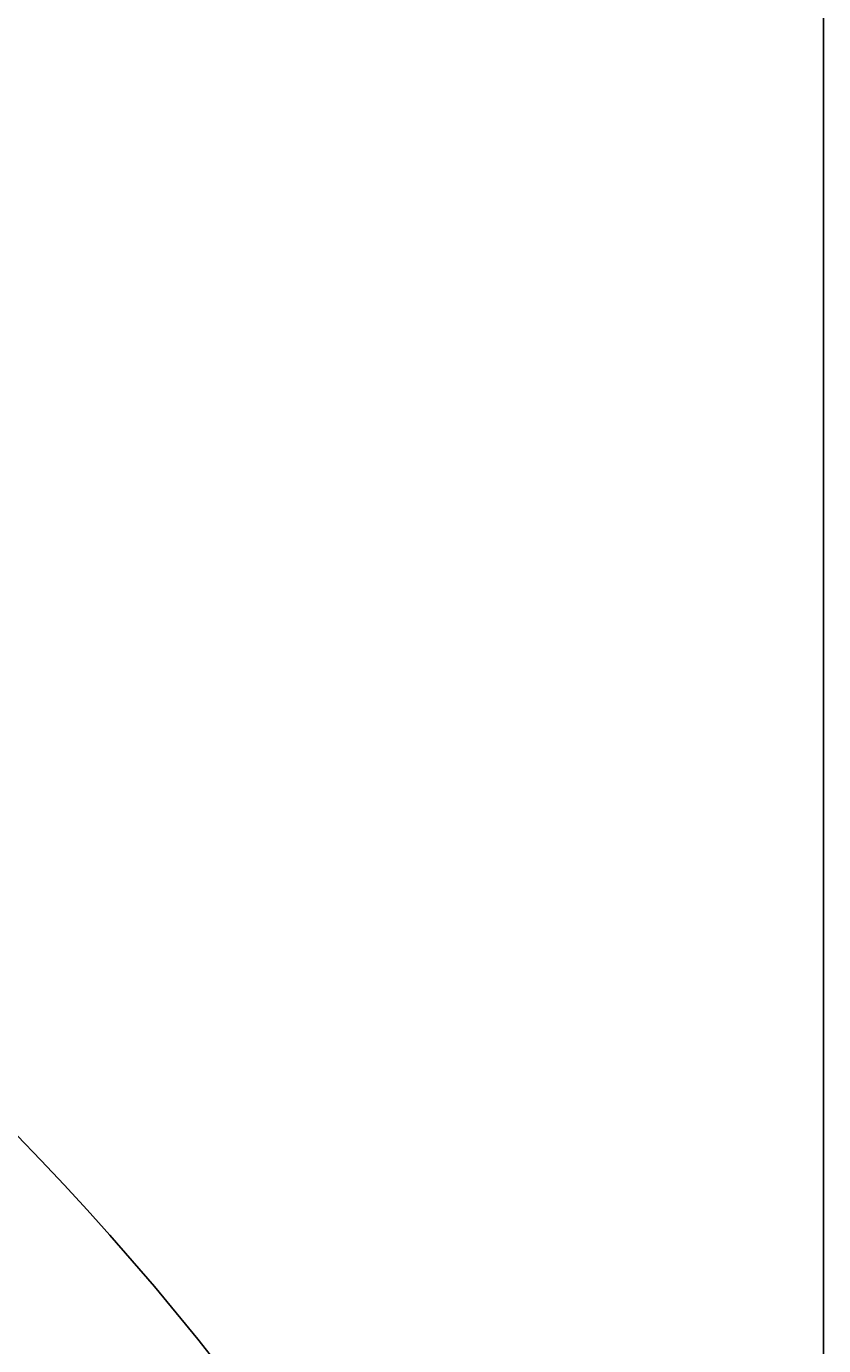
# Model space of a CAD drawing. Extents: x 1143 to 2236, y -3983 to -2639.
# Drawn here: x 1492 to 1528, y -2947 to -2887 of the extents above; entities that cross this region are included whole.
import ezdxf

# ---------------------------------------------------------------- set-up
doc = ezdxf.new("R2010")
doc.units = 0
doc.header["$LTSCALE"] = 2
doc.layers.get('0').update_dxf_attribs({"linetype": 'CONTINUOUS'})
doc.layers.get('DEFPOINTS').update_dxf_attribs({"linetype": 'CONTINUOUS'})
doc.layers.add('寸法線1_０_１_', color=2, linetype='CONTINUOUS')
doc.styles.add('ゴシック_2', font='txt.shx', dxfattribs={"height": 7, "bigfont": 'extfont.shx'})
doc.dimstyles.get("Standard").update_dxf_attribs({"dimtxt": 0.18, "dimasz": 0.5, "dimexe": 0.18, "dimexo": 0.0625, "dimgap": 0.09, "dimtad": 1, "dimtih": 1, "dimtoh": 1, "dimzin": 0, "dimcen": 0.09, "dimazin": 3, "dimtfac": 1, "dimtofl": 0, "dimtmove": 0, "dimatfit": 3})

# ---------------------------------------------------------------- blocks, each defined once
blk = doc.blocks.new('*U638')
at = {"color": 0, "style": 'ゴシック_2'}
blk.add_text('258以下', height=7, dxfattribs=at).set_placement((1381.311, -2856.754))
blk = doc.blocks.new('*D637')
at = {"color": 0}
for p, q in [((1269.95, -3027.393), (1269.95, -2856.748)), ((1527.95, -3027.393), (1527.95, -2856.748)), ((1279.95, -2859.748), (1517.95, -2859.748))]:
    blk.add_line(p, q, dxfattribs=at)
for points in [[(1279.95, -2858.082), (1279.95, -2861.415), (1269.95, -2859.748)], [(1517.95, -2858.082), (1517.95, -2861.415), (1527.95, -2859.748)]]:
    blk.add_solid(points, dxfattribs=at)
at = {"layer": 'DEFPOINTS', "color": 0}
for p in [(1527.95, -2859.748), (1269.95, -3027.393), (1527.95, -3027.393)]:
    blk.add_point(p, dxfattribs=at)
at = {"color": 7}
blk.add_blockref('*U638', (0, 0), dxfattribs=at)
blk = doc.blocks.new('*X691')
at = {"color": 0}
blk.add_line((1496.875, -2943.75), (1496.875, -2943.75), dxfattribs=at)

msp = doc.modelspace()

# ---------------------------------------------------------------- linework, layer by layer
at = {"layer": '寸法線1_０_１_', "color": 0}
msp.add_circle((1398.95, -3027.393), 129, dxfattribs=at)

# ---------------------------------------------------------------- block references
at = {"color": 7, "linetype": 'CONTINUOUS'}
msp.add_blockref('*X691', (0, 0), dxfattribs=at)

# ---------------------------------------------------------------- dimensions: what is measured, and where the dimension line sits
at = {"color": 7}
dim = msp.add_linear_dim(base=(1527.95, -2859.748), p1=(1269.95, -3027.393), p2=(1527.95, -3027.393), text='<>以下', dimstyle='Standard', override={"dimdec": 0}, dxfattribs=at)
dim.commit()
dim.dimension.update_dxf_attribs({"geometry": '*D637', "text_midpoint": (1398.95, -2853.632)})

doc.saveas('drawing.dxf')
